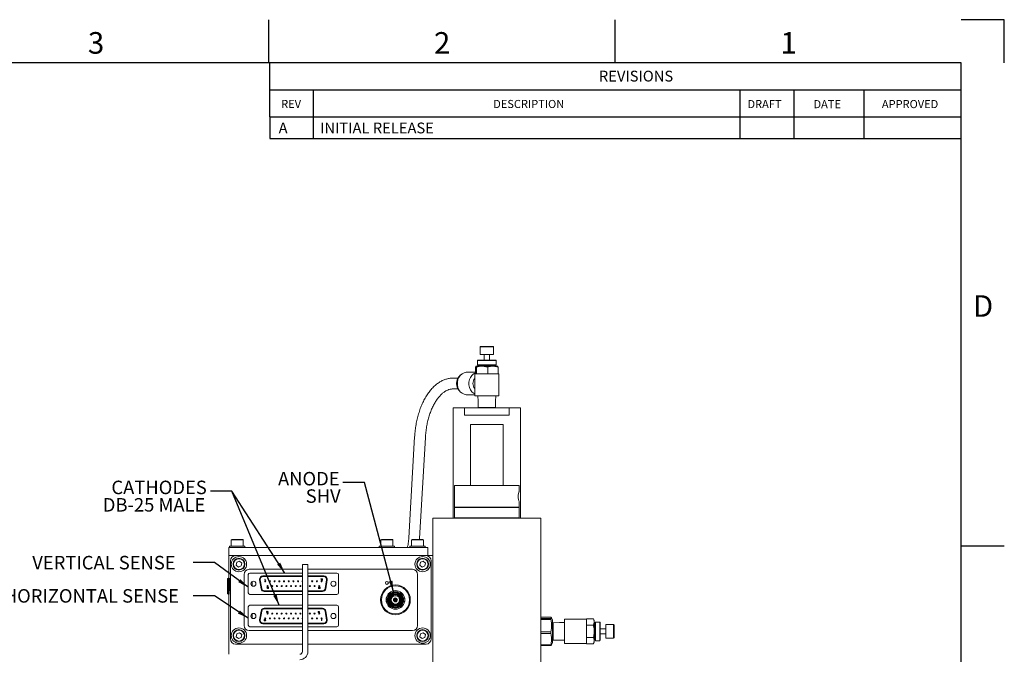
# Model space of a CAD drawing. Units: millimetres. Extents: x 1 to 840, y 1 to 594.
# Drawn here: x 551 to 840, y 408 to 594 of the extents above; entities that cross this region are included whole.
import ezdxf

# ---------------------------------------------------------------- set-up
doc = ezdxf.new("R2010")
doc.units = ezdxf.units.MM
for name, color, linetype in [('DIM', 7, 'Continuous'), ('PART', 7, 'Continuous'), ('SLD-0', 18, 'Continuous'), ('TITLE1', 18, 'Continuous')]:
    doc.layers.add(name, color=color, linetype=linetype)
doc.styles.add('SLDTEXTSTYLE0', font='TXT', dxfattribs={"width": 0.75})
doc.styles.add('SLDTEXTSTYLE3', font='SIMPLEX', dxfattribs={"width": 0.97})
doc.styles.get("Standard").update_dxf_attribs({"font": 'ARIAL.TTF'})
doc.dimstyles.new('SLDDIMSTYLE1', dxfattribs={"dimtxt": 0, "dimasz": 3.302, "dimexe": 0, "dimexo": 0.0625, "dimgap": 0, "dimtad": 0, "dimtih": 1, "dimtoh": 1, "dimdec": 0, "dimrnd": 1e-09, "dimzin": 0, "dimdsep": 46, "dimtxsty": 'Standard', "dimsah": 1, "dimcen": 0.09, "dimadec": 0, "dimazin": 0, "dimtfac": 3.302, "dimtdec": 0, "dimtofl": 0, "dimtmove": 0, "dimatfit": 3, "dimfxl": 1, "dimfrac": 2, "dimtolj": 1, "dimtzin": 0, "dimarcsym": 0})

msp = doc.modelspace()

# ---------------------------------------------------------------- linework, layer by layer
at = {"layer": 'PART', "linetype": 'Continuous', "lineweight": 15}
for p, q in [((686.1844, 498.0972), (686.0593, 497.9722)), ((686.0593, 497.9722), (686.0593, 495.6972)), ((690.0593, 497.9722), (686.0593, 497.9722)), ((686.1844, 498.0972), (689.9344, 498.0972)), ((690.0593, 497.9722), (689.9344, 498.0972)), ((690.0593, 495.6972), (690.0593, 497.9722)), ((690.0593, 495.6972), (686.0593, 495.6972)), ((687.3094, 495.6972), (687.3094, 494.0472)), ((688.8094, 494.0472), (688.8094, 495.6972)), ((685.0183, 492.0136), (684.8919, 492.2972)), ((684.8919, 492.2972), (686.6652, 492.2972)), ((685.4343, 494.0472), (685.3094, 493.9222)), ((685.3094, 493.9222), (685.3094, 492.6722)), ((690.8094, 493.9222), (685.3094, 493.9222)), ((685.3094, 492.6722), (685.4343, 492.5472)), ((685.3094, 492.6722), (685.7783, 492.6722)), ((685.4343, 494.0472), (690.6843, 494.0472)), ((685.882, 492.5472), (685.4343, 492.5472)), ((685.7783, 492.6722), (690.8094, 492.6722)), ((690.6843, 492.5472), (685.882, 492.5472)), ((688.3122, 492.0136), (686.6652, 492.2972)), ((686.6652, 492.2972), (689.8327, 492.2972)), ((687.3094, 492.5472), (687.3094, 492.2972)), ((688.8094, 492.2972), (688.8094, 492.5472)), ((689.8327, 492.2972), (691.2283, 492.2972)), ((690.8094, 493.9222), (690.6843, 494.0472)), ((690.6843, 492.5472), (690.8094, 492.6722)), ((690.8094, 492.6722), (690.8094, 493.9222)), ((684.7655, 490.4972), (682.1389, 490.4972)), ((684.5093, 490.0472), (684.5093, 483.5472)), ((684.5093, 490.0472), (685.0014, 490.0472)), ((684.7655, 492.0136), (684.7655, 490.0472)), ((685.0014, 490.0472), (685.0183, 490.0472)), ((685.0183, 492.0136), (685.0183, 490.0472)), ((685.0183, 490.0472), (685.2385, 490.0472)), ((685.2385, 490.0472), (688.092, 490.0472)), ((688.092, 490.0472), (688.3122, 490.0472)), ((688.3122, 492.0136), (688.3122, 490.0472)), ((688.3122, 490.0472), (688.5154, 490.0472)), ((688.5154, 490.0472), (691.1499, 490.0472)), ((691.1499, 490.0472), (691.3532, 490.0472)), ((691.3363, 490.0472), (691.6094, 490.0472)), ((691.3532, 492.0136), (691.3532, 490.0472)), ((691.6094, 483.5472), (691.6094, 490.0472)), ((679.5363, 488.7847), (678.1456, 488.7847)), ((678.1456, 485.6097), (679.5363, 485.6097)), ((682.1389, 483.8972), (684.5093, 483.8972)), ((684.5093, 483.5472), (685.1147, 483.5472)), ((685.1147, 483.5472), (691.6094, 483.5472)), ((685.4516, 483.5472), (685.484, 482.0472)), ((690.6347, 482.0472), (690.6671, 483.5472)), ((685.484, 482.0472), (685.5246, 480.175)), ((690.5941, 480.175), (690.6347, 482.0472)), ((678.1534, 480.0472), (678.1534, 447.5987)), ((681.5071, 480.0472), (678.1534, 480.0472)), ((681.5071, 477.8882), (681.5071, 480.0472)), ((681.5071, 480.0472), (694.6116, 480.0472)), ((694.6116, 477.8882), (681.5071, 477.8882)), ((685.5246, 480.175), (685.6523, 480.0472)), ((685.5246, 480.175), (690.5941, 480.175)), ((690.4664, 480.0472), (690.5941, 480.175)), ((694.6116, 480.0472), (694.6116, 477.8882)), ((697.9654, 480.0472), (694.6116, 480.0472)), ((697.9654, 447.5987), (697.9654, 480.0472)), ((683.2968, 475.1737), (683.2968, 457.2057)), ((688.0593, 475.1737), (683.2968, 475.1737)), ((692.8219, 475.1737), (688.0593, 475.1737)), ((692.8219, 457.2057), (692.8219, 475.1737)), ((666.8266, 471.5233), (665.1228, 441.8108)), ((668.2926, 441.629), (669.9964, 471.3416)), ((678.5344, 457.2057), (678.5344, 450.8557)), ((697.5844, 457.2057), (678.5344, 457.2057)), ((697.5782, 455.6182), (697.5697, 455.5637)), ((697.5844, 455.5637), (697.5844, 457.2057)), ((697.5844, 450.8557), (697.5844, 452.4647)), ((678.6614, 450.8557), (678.5344, 450.7287)), ((697.5844, 450.8557), (678.5344, 450.8557)), ((678.5344, 450.7287), (678.5344, 447.6807)), ((697.5844, 450.7287), (678.5344, 450.7287)), ((697.5844, 450.7287), (697.4574, 450.8557)), ((697.5844, 447.6807), (697.5844, 450.7287)), ((703.9344, 447.5987), (672.1844, 447.5987)), ((672.1844, 447.5987), (672.1844, 396.7987)), ((697.5844, 447.6807), (678.5344, 447.6807)), ((683.2968, 447.6807), (683.2968, 447.5987)), ((692.8219, 447.5987), (692.8219, 447.6807)), ((703.9344, 447.5987), (703.9344, 396.7987)), ((613.0844, 441.3675), (612.9344, 441.2174)), ((612.9344, 441.2174), (612.9344, 439.3675)), ((616.4344, 441.2174), (612.9344, 441.2174)), ((613.0844, 441.3675), (616.2843, 441.3675)), ((616.4344, 441.2174), (616.2843, 441.3675)), ((616.4344, 439.3675), (616.4344, 441.2174)), ((657.0844, 441.3675), (656.9344, 441.2174)), ((656.9344, 441.2174), (656.9344, 439.3675)), ((660.4344, 441.2174), (656.9344, 441.2174)), ((657.0844, 441.3675), (660.2844, 441.3675)), ((660.4344, 441.2174), (660.2844, 441.3675)), ((660.4344, 439.3675), (660.4344, 441.2174)), ((666.0844, 441.3675), (665.9344, 441.2174)), ((665.9344, 441.2174), (665.9344, 439.3675)), ((669.4344, 441.2174), (665.9344, 441.2174)), ((666.0844, 441.3675), (669.2844, 441.3675)), ((668.2671, 441.3675), (668.2926, 441.629)), ((669.4344, 441.2174), (669.2844, 441.3675)), ((669.4344, 439.3675), (669.4344, 441.2174)), ((612.1844, 436.5862), (612.1844, 438.9675)), ((612.1844, 438.9675), (614.6844, 438.9675)), ((612.4344, 439.3675), (612.4344, 438.9675)), ((612.4344, 439.3675), (616.7639, 439.3675)), ((614.6844, 438.9675), (658.6488, 438.9675)), ((616.7639, 439.3675), (616.9343, 439.3675)), ((616.9343, 438.9675), (616.9343, 439.3675)), ((656.4344, 439.3675), (656.4344, 438.9675)), ((656.4344, 439.3675), (660.9344, 439.3675)), ((658.6488, 438.9675), (660.4166, 438.9675)), ((660.4166, 438.9675), (669.9521, 438.9675)), ((660.9344, 438.9675), (660.9344, 439.3675)), ((665.4344, 439.3675), (665.4344, 438.9675)), ((665.4344, 439.3675), (667.6844, 439.3675)), ((667.6844, 439.3675), (669.9344, 439.3675)), ((669.9344, 438.9675), (669.9344, 439.3675)), ((669.9521, 438.9675), (670.6843, 438.9675)), ((670.6843, 438.9675), (670.6843, 436.5862)), ((612.1844, 407.5862), (612.1844, 436.5862)), ((614.1844, 436.5862), (612.1844, 436.5862)), ((612.6844, 412.0862), (612.6844, 435.0862)), ((614.1844, 436.5862), (670.1844, 436.5862)), ((614.5069, 434.6257), (614.3784, 433.7693)), ((615.3128, 434.9426), (614.5069, 434.6257)), ((615.9903, 434.4032), (615.3128, 434.9426)), ((615.8618, 433.5467), (615.9903, 434.4032)), ((668.5069, 434.6257), (668.3784, 433.7693)), ((669.3128, 434.9426), (668.5069, 434.6257)), ((669.9903, 434.4032), (669.3128, 434.9426)), ((669.8618, 433.5467), (669.9903, 434.4032)), ((672.1844, 436.5862), (670.1844, 436.5862)), ((671.6843, 435.0862), (671.6843, 412.0862)), ((614.3784, 433.7693), (615.0559, 433.2298)), ((615.0559, 433.2298), (615.8618, 433.5467)), ((618.1844, 432.5862), (633.8469, 432.5862)), ((618.3764, 431.4858), (633.8469, 431.4858)), ((633.8469, 433.9987), (635.4344, 433.9987)), ((633.8469, 432.4987), (633.8469, 433.9987)), ((633.8469, 432.4987), (633.8469, 408.38)), ((635.4344, 433.9987), (635.4344, 432.4987)), ((635.4344, 432.5862), (666.1844, 432.5862)), ((635.4344, 432.4987), (635.4344, 408.38)), ((635.4344, 431.4858), (643.9923, 431.4858)), ((668.3784, 433.7693), (669.0559, 433.2298)), ((669.0559, 433.2298), (669.8618, 433.5467)), ((611.9384, 429.8524), (611.8114, 429.7254)), ((611.8114, 425.447), (611.8114, 429.7254)), ((611.9995, 429.8524), (611.9384, 429.8524)), ((611.9384, 429.8524), (611.9384, 425.32)), ((612.1844, 430.0373), (611.9995, 429.8524)), ((611.9995, 425.32), (611.9995, 429.8524)), ((616.6843, 416.0862), (616.6843, 431.0862)), ((617.9319, 425.6311), (617.9319, 431.0413)), ((619.0844, 427.6542), (619.0844, 429.0182)), ((621.2554, 429.4825), (621.6745, 426.879)), ((621.4434, 429.5128), (621.8626, 426.9093)), ((633.8469, 430.6159), (622.2208, 430.6159)), ((633.8469, 430.4254), (622.2208, 430.4254)), ((622.776, 429.6062), (622.8141, 429.6656)), ((622.849, 429.6062), (622.776, 429.6062)), ((622.8141, 429.6656), (622.913, 429.6656)), ((622.849, 429.3093), (622.849, 429.6062)), ((622.913, 429.3093), (622.849, 429.3093)), ((622.913, 429.6656), (622.913, 429.3093)), ((640.1479, 430.6159), (635.4344, 430.6159)), ((640.1479, 430.4254), (635.4344, 430.4254)), ((639.2721, 429.6865), (639.3113, 429.7474)), ((639.3471, 429.6865), (639.2721, 429.6865)), ((639.3113, 429.7474), (639.4127, 429.7474)), ((639.3471, 429.382), (639.3471, 429.6865)), ((639.4127, 429.382), (639.3471, 429.382)), ((639.4127, 429.7474), (639.4127, 429.382)), ((639.5251, 429.4944), (639.5907, 429.4944)), ((639.6094, 429.6584), (639.5439, 429.6584)), ((639.6188, 429.5506), (639.6188, 429.6115)), ((640.5062, 426.9093), (640.9253, 429.5128)), ((640.6942, 426.879), (641.1133, 429.4825)), ((644.4368, 431.0413), (644.4368, 425.6311)), ((667.6844, 431.0862), (667.6844, 416.0862)), ((622.6399, 426.2471), (633.8469, 426.2471)), ((622.6399, 426.0566), (633.8469, 426.0566)), ((623.3929, 427.2612), (623.4321, 427.3221)), ((623.4679, 427.2612), (623.3929, 427.2612)), ((623.4321, 427.3221), (623.5335, 427.3221)), ((623.4679, 426.9567), (623.4679, 427.2612)), ((623.5335, 426.9567), (623.4679, 426.9567)), ((623.5335, 427.3221), (623.5335, 426.9567)), ((623.6412, 427.098), (623.7931, 427.3315)), ((623.6412, 427.0316), (623.6412, 427.098)), ((623.7958, 427.0316), (623.6412, 427.0316)), ((623.7958, 427.2169), (623.7149, 427.0925)), ((623.7149, 427.0925), (623.7958, 427.0925)), ((623.7931, 427.3315), (623.8614, 427.3315)), ((623.7958, 427.0925), (623.7958, 427.2169)), ((623.7958, 426.9567), (623.7958, 427.0316)), ((623.8614, 426.9567), (623.7958, 426.9567)), ((623.8614, 427.3315), (623.8614, 427.0925)), ((623.8614, 427.0925), (623.8942, 427.0925)), ((623.8942, 427.0316), (623.8614, 427.0316)), ((623.8614, 427.0316), (623.8614, 426.9567)), ((623.8942, 427.0925), (623.8942, 427.0316)), ((635.4344, 426.2471), (639.7288, 426.2471)), ((635.4344, 426.0566), (639.7288, 426.0566)), ((638.5646, 426.9863), (638.6728, 427.1015)), ((638.5646, 426.9531), (638.5646, 426.9863)), ((638.8083, 426.9531), (638.5646, 426.9531)), ((638.6396, 427.1967), (638.574, 427.1967)), ((638.7234, 427.0577), (638.6853, 427.014)), ((638.6853, 427.014), (638.8083, 427.014)), ((638.8083, 427.014), (638.8083, 426.9531)), ((638.8457, 427.0421), (638.9207, 427.0421)), ((638.8753, 427.1158), (638.9183, 427.3186)), ((638.9305, 427.1031), (638.8753, 427.1158)), ((638.9183, 427.3186), (639.0847, 427.3186)), ((638.9703, 427.2577), (638.956, 427.1885)), ((639.0847, 427.2577), (638.9703, 427.2577)), ((639.0847, 427.3186), (639.0847, 427.2577)), ((611.8114, 425.447), (611.9384, 425.32)), ((611.9384, 425.32), (611.9995, 425.32)), ((611.9995, 425.32), (612.1713, 425.1482)), ((633.8469, 425.1866), (618.3764, 425.1866)), ((643.9923, 425.1866), (635.4344, 425.1866)), ((658.8286, 424.0825), (658.4733, 424.0825)), ((658.4733, 423.09), (658.8286, 423.09)), ((663.8954, 424.0825), (663.5402, 424.0825)), ((663.5402, 423.09), (663.8954, 423.09)), ((617.9319, 416.1311), (617.9319, 421.5413)), ((618.3764, 421.9858), (633.8469, 421.9858)), ((621.6745, 420.2934), (621.2554, 417.6899)), ((621.8626, 420.2631), (621.4434, 417.6596)), ((621.6745, 420.2934), (621.7999, 420.2732)), ((633.8469, 421.1159), (622.6399, 421.1159)), ((633.8469, 420.9254), (622.6399, 420.9254)), ((623.284, 419.9148), (623.3984, 419.9148)), ((623.284, 419.8538), (623.284, 419.9148)), ((623.4504, 419.8538), (623.284, 419.8538)), ((623.3984, 419.9148), (623.4127, 419.9839)), ((623.4382, 420.0693), (623.4934, 420.0566)), ((623.523, 420.1303), (623.448, 420.1303)), ((623.4934, 420.0566), (623.4504, 419.8538)), ((623.5604, 420.1584), (623.5604, 420.2193)), ((623.5604, 420.2193), (623.8041, 420.2193)), ((623.6834, 420.1584), (623.5604, 420.1584)), ((623.6453, 420.1147), (623.6834, 420.1584)), ((623.8041, 420.1861), (623.6959, 420.0709)), ((623.7291, 419.9757), (623.7947, 419.9757)), ((623.8041, 420.2193), (623.8041, 420.1861)), ((635.4344, 421.9858), (643.9923, 421.9858)), ((639.7288, 421.1159), (635.4344, 421.1159)), ((639.7288, 420.9254), (635.4344, 420.9254)), ((638.4745, 420.0799), (638.4745, 420.1408)), ((638.4745, 420.1408), (638.5073, 420.1408)), ((638.5073, 420.0799), (638.4745, 420.0799)), ((638.5073, 420.1408), (638.5073, 420.2157)), ((638.5073, 420.2157), (638.5729, 420.2157)), ((638.5073, 419.8409), (638.5073, 420.0799)), ((638.5756, 419.8409), (638.5073, 419.8409)), ((638.5729, 420.2157), (638.5729, 420.1408)), ((638.5729, 420.1408), (638.7275, 420.1408)), ((638.6538, 420.0799), (638.5729, 420.0799)), ((638.5729, 420.0799), (638.5729, 419.9555)), ((638.5729, 419.9555), (638.6538, 420.0799)), ((638.7275, 420.0744), (638.5756, 419.8409)), ((638.7275, 420.1408), (638.7275, 420.0744)), ((638.8352, 419.8503), (638.8352, 420.2157)), ((638.8352, 420.2157), (638.9008, 420.2157)), ((638.9366, 419.8503), (638.8352, 419.8503)), ((638.9008, 420.2157), (638.9008, 419.9112)), ((638.9008, 419.9112), (638.9758, 419.9112)), ((638.9758, 419.9112), (638.9366, 419.8503)), ((640.9253, 417.6596), (640.5062, 420.2631)), ((641.1133, 417.6899), (640.6942, 420.2934)), ((644.4368, 421.5413), (644.4368, 416.1311)), ((619.0844, 418.1542), (619.0844, 419.5182)), ((622.7499, 417.6218), (622.7499, 417.5609)), ((622.7593, 417.514), (622.8248, 417.514)), ((622.8436, 417.678), (622.778, 417.678)), ((622.956, 417.425), (622.956, 417.7905)), ((622.956, 417.7905), (623.0216, 417.7905)), ((623.0574, 417.425), (622.956, 417.425)), ((623.0216, 417.7905), (623.0216, 417.4859)), ((623.0216, 417.4859), (623.0966, 417.4859)), ((623.0966, 417.4859), (623.0574, 417.425)), ((639.4557, 417.5068), (639.4557, 417.8631)), ((639.4557, 417.8631), (639.5197, 417.8631)), ((639.5546, 417.5068), (639.4557, 417.5068)), ((639.5197, 417.8631), (639.5197, 417.5662)), ((639.5197, 417.5662), (639.5927, 417.5662)), ((639.5927, 417.5662), (639.5546, 417.5068)), ((640.9879, 417.6697), (641.1133, 417.6899)), ((706.8749, 418.4619), (703.9344, 418.4619)), ((703.9344, 418.0918), (706.8749, 418.0918)), ((706.8749, 417.8261), (703.9344, 417.8261)), ((706.8749, 417.8261), (706.8749, 418.0918)), ((707.4078, 417.6374), (707.0873, 418.3249)), ((707.4078, 415.7121), (707.4078, 417.6374)), ((709.4078, 416.9), (707.5356, 416.8595)), ((710.9078, 416.9325), (709.4078, 416.9)), ((717.4078, 417.8747), (710.9078, 417.8747)), ((710.9078, 417.8747), (710.9078, 410.7747)), ((717.4078, 417.9909), (717.4078, 417.8684)), ((719.3743, 417.9909), (717.4078, 417.9909)), ((717.4078, 417.8684), (717.4078, 416.2803)), ((719.6578, 417.4997), (719.3743, 417.9909)), ((719.3743, 416.1578), (719.6578, 417.0743)), ((719.6578, 417.4997), (719.6578, 417.0743)), ((719.6578, 417.0743), (719.6578, 414.3247)), ((720.0328, 417.0747), (719.9079, 416.9497)), ((719.9079, 411.6997), (719.9079, 416.9497)), ((721.2828, 417.0747), (720.0328, 417.0747)), ((720.0328, 417.0747), (720.0328, 411.5747)), ((721.4078, 416.9497), (721.2828, 417.0747)), ((721.2828, 411.5747), (721.2828, 417.0747)), ((721.4078, 416.9497), (721.4078, 411.6997)), ((633.8469, 414.5862), (618.1844, 414.5862)), ((633.8469, 415.6866), (618.3764, 415.6866)), ((622.2208, 416.7471), (633.8469, 416.7471)), ((622.2208, 416.5565), (633.8469, 416.5565)), ((635.4344, 416.7471), (640.1479, 416.7471)), ((635.4344, 416.5565), (640.1479, 416.5565)), ((643.9923, 415.6866), (635.4344, 415.6866)), ((666.1844, 414.5862), (635.4344, 414.5862)), ((703.9344, 414.1475), (706.8749, 414.1475)), ((706.8749, 413.6889), (706.8749, 414.1475)), ((707.5356, 416.8595), (707.4078, 416.7317)), ((707.4078, 411.012), (707.4078, 415.7121)), ((707.5356, 416.8595), (707.5356, 411.7899)), ((717.4078, 416.2803), (717.4078, 416.1578)), ((717.4078, 416.1578), (717.4078, 415.9127)), ((719.3743, 416.1578), (717.4078, 416.1578)), ((717.4078, 415.9127), (717.4078, 412.7367)), ((719.9079, 415.0747), (719.6578, 415.0747)), ((719.6578, 411.5751), (719.6578, 414.3247)), ((723.0579, 415.0747), (721.4078, 415.0747)), ((725.3328, 416.3247), (723.0579, 416.3247)), ((723.0579, 412.3247), (723.0579, 416.3247)), ((725.4578, 416.1997), (725.3328, 416.3247)), ((725.3328, 412.3247), (725.3328, 416.3247)), ((725.4578, 416.1997), (725.4578, 412.4497)), ((614.5069, 413.6257), (614.3784, 412.7693)), ((614.3784, 412.7693), (615.0559, 412.2298)), ((615.3128, 413.9426), (614.5069, 413.6257)), ((615.0559, 412.2298), (615.8618, 412.5467)), ((615.9903, 413.4031), (615.3128, 413.9426)), ((615.8618, 412.5467), (615.9903, 413.4031)), ((668.5069, 413.6257), (668.3784, 412.7693)), ((668.3784, 412.7693), (669.0559, 412.2298)), ((669.3128, 413.9426), (668.5069, 413.6257)), ((669.0559, 412.2298), (669.8618, 412.5467)), ((669.9903, 413.4031), (669.3128, 413.9426)), ((669.8618, 412.5467), (669.9903, 413.4031)), ((706.8749, 413.6889), (703.9344, 413.6889)), ((707.4078, 411.9177), (707.5356, 411.7899)), ((707.5356, 411.7899), (709.4078, 411.7494)), ((709.4078, 411.7494), (710.9078, 411.7169)), ((717.4078, 412.7367), (717.4078, 412.4916)), ((717.4078, 412.4916), (717.4078, 412.3691)), ((719.3743, 412.4916), (717.4078, 412.4916)), ((717.4078, 412.3691), (717.4078, 410.7811)), ((719.3743, 410.6585), (719.6578, 411.5751)), ((719.3743, 410.6585), (719.6578, 411.1497)), ((719.6578, 413.5747), (719.9079, 413.5747)), ((719.6578, 411.5751), (719.6578, 411.1497)), ((719.9079, 411.6997), (720.0328, 411.5747)), ((720.0328, 411.5747), (721.2828, 411.5747)), ((721.2828, 411.5747), (721.4078, 411.6997)), ((721.4078, 413.5747), (723.0579, 413.5747)), ((723.0579, 412.3247), (725.3328, 412.3247)), ((725.3328, 412.3247), (725.4578, 412.4497)), ((633.8469, 410.5862), (614.1844, 410.5862)), ((670.1844, 410.5862), (635.4344, 410.5862)), ((703.9344, 410.3804), (706.8749, 410.3804)), ((706.8749, 410.1875), (703.9344, 410.1875)), ((706.8749, 410.1875), (706.8749, 410.3804)), ((707.0873, 410.3245), (707.4078, 411.012)), ((710.9078, 410.7747), (717.4078, 410.7747)), ((717.4078, 410.7811), (717.4078, 410.6585)), ((719.3743, 410.6585), (717.4078, 410.6585))]:
    msp.add_line(p, q, dxfattribs=at)
at = {"layer": 'PART', "linetype": 'Continuous', "lineweight": 15, "flags": 128}
for points in [[(682.1389, 483.8972), (681.9797, 483.9028), (681.3538, 484.0358), (680.7703, 484.3393), (680.2605, 484.7969), (679.8519, 485.3838), (679.5667, 486.0685), (679.4201, 486.8141), (679.4201, 487.5803), (679.5667, 488.3259), (679.8519, 489.0106), (680.2605, 489.5975), (680.7703, 490.0551), (681.3538, 490.3586), (681.9797, 490.4916), (682.1389, 490.4972)], [(684.5093, 484.1197), (684.1288, 484.3393), (683.619, 484.7969), (683.2105, 485.3838), (682.9253, 486.0685), (682.7787, 486.8141), (682.7787, 487.5803), (682.9253, 488.3259), (683.2105, 489.0106), (683.619, 489.5975), (684.1288, 490.0551), (684.7124, 490.3586), (684.7655, 490.377)], [(697.5827, 452.4647), (697.5389, 452.4991), (697.4494, 452.7412), (697.3635, 453.095), (697.2953, 453.5886), (697.2766, 454.0744), (697.2988, 454.5122), (697.351, 454.8995), (697.423, 455.227), (697.5169, 455.5133), (697.5782, 455.6182), (697.5782, 455.6182)], [(621.2554, 429.4825), (621.2578, 429.4829), (621.2649, 429.4841), (621.2765, 429.4859), (621.2921, 429.4884), (621.3111, 429.4915), (621.3328, 429.495), (621.3563, 429.4988), (621.3808, 429.5027)], [(640.9879, 429.5027), (641.0124, 429.4988), (641.0359, 429.495), (641.0576, 429.4915), (641.0766, 429.4884), (641.0922, 429.4859), (641.1038, 429.4841), (641.1109, 429.4829), (641.1133, 429.4825)], [(621.7999, 426.8992), (621.7754, 426.8953), (621.7519, 426.8915), (621.7302, 426.888), (621.7112, 426.8849), (621.6956, 426.8824), (621.684, 426.8806), (621.6769, 426.8794), (621.6745, 426.879)], [(640.5688, 420.2732), (640.5933, 420.2771), (640.6168, 420.2809), (640.6385, 420.2844), (640.6575, 420.2875), (640.6731, 420.29), (640.6847, 420.2918), (640.6918, 420.293), (640.6942, 420.2934)], [(621.3808, 417.6697), (621.3563, 417.6736), (621.3328, 417.6774), (621.3111, 417.6809), (621.2921, 417.684), (621.2765, 417.6865), (621.2649, 417.6883), (621.2578, 417.6895), (621.2554, 417.6899)], [(635.4768, 418.125), (635.4652, 418.1833), (635.4344, 418.2306)], [(635.4344, 418.0195), (635.4652, 418.0667), (635.4768, 418.125)]]:
    msp.add_lwpolyline(points, dxfattribs=at)
at = {"layer": 'PART', "linetype": 'Continuous', "lineweight": 15}
for centre, radius in [((615.1844, 434.0862), 2.25), ((615.1844, 434.0862), 1.75), ((615.1844, 434.0862), 1.6), ((669.1844, 434.0862), 2.25), ((669.1844, 434.0862), 1.75), ((669.1844, 434.0862), 1.6), ((619.4242, 428.3362), 0.762), ((622.904, 429.0474), 0.1524), ((624.2841, 429.0474), 0.1524), ((625.6642, 429.0474), 0.1524), ((627.0443, 429.0474), 0.1524), ((628.4244, 429.0474), 0.1524), ((629.8045, 429.0474), 0.1524), ((631.1846, 429.0474), 0.1524), ((632.5647, 429.0474), 0.1524), ((636.705, 429.0474), 0.1524), ((638.0851, 429.0474), 0.1524), ((639.4653, 429.0474), 0.1524), ((642.9446, 428.3362), 0.762), ((658.6844, 428.5862), 0.435), ((623.5961, 427.625), 0.1524), ((624.9762, 427.625), 0.1524), ((626.3563, 427.625), 0.1524), ((627.7364, 427.625), 0.1524), ((629.1165, 427.625), 0.1524), ((630.4966, 427.625), 0.1524), ((631.8768, 427.625), 0.1524), ((633.2569, 427.625), 0.1524), ((636.0171, 427.625), 0.1524), ((637.3972, 427.625), 0.1524), ((638.7773, 427.625), 0.1524), ((661.1844, 423.5862), 4.375), ((661.1844, 423.5862), 4.125), ((661.1844, 423.5862), 2.4075), ((661.1844, 423.5862), 2.225), ((661.1844, 423.5862), 2.0962), ((661.1844, 423.5862), 2.0312), ((661.1844, 423.5862), 1.7825), ((661.1844, 423.5862), 1.6), ((661.1844, 423.5862), 1.4557), ((661.1844, 423.5862), 1.2325), ((661.1844, 423.5862), 0.5812), ((661.1844, 423.5862), 0.5225), ((661.1844, 423.5862), 0.455), ((661.1844, 423.5862), 0.3362), ((661.1844, 423.5862), 0.1275), ((619.4242, 418.8362), 0.762), ((622.9034, 418.125), 0.1524), ((623.5914, 419.5474), 0.1524), ((624.2836, 418.125), 0.1524), ((624.9715, 419.5474), 0.1524), ((625.6637, 418.125), 0.1524), ((626.3516, 419.5474), 0.1524), ((627.0438, 418.125), 0.1524), ((627.7317, 419.5474), 0.1524), ((628.4239, 418.125), 0.1524), ((629.1118, 419.5474), 0.1524), ((629.804, 418.125), 0.1524), ((630.4919, 419.5474), 0.1524), ((631.1841, 418.125), 0.1524), ((631.8721, 419.5474), 0.1524), ((632.5642, 418.125), 0.1524), ((633.2522, 419.5474), 0.1524), ((636.0124, 419.5474), 0.1524), ((636.7045, 418.125), 0.1524), ((637.3925, 419.5474), 0.1524), ((638.0846, 418.125), 0.1524), ((638.7726, 419.5474), 0.1524), ((639.4648, 418.125), 0.1524), ((642.9446, 418.8362), 0.762), ((615.1844, 413.0862), 2.25), ((615.1844, 413.0862), 1.75), ((615.1844, 413.0862), 1.6), ((669.1844, 413.0862), 2.25), ((669.1844, 413.0862), 1.75), ((669.1844, 413.0862), 1.6)]:
    msp.add_circle(centre, radius, dxfattribs=at)
for centre, radius, start, end in [((682.2584, 487.1972), 3.146, 127.064644, 232.935356), ((686.3661, 487.1972), 2.3772, 141.356875, 218.643125), ((614.1844, 435.0862), 1.5, 90, 180), ((670.1844, 435.0862), 1.5, 0, 90), ((618.1844, 431.0862), 1.5, 90, 180), ((618.3764, 431.0413), 0.4445, 90, 180), ((643.9923, 431.0413), 0.4445, 0, 90), ((666.1844, 431.0862), 1.5, 0, 90), ((622.2208, 429.638), 0.9779, 90, 180), ((622.2208, 429.638), 0.9779, 180, 189.144772), ((622.2208, 429.638), 0.7874, 90, 189.144772), ((633.9448, 429.0474), 0.1524, 130.005481, 180), ((633.9448, 429.0474), 0.1524, 180, 229.994519), ((635.3249, 429.0474), 0.1524, 315.887334, 44.112666), ((640.1479, 429.638), 0.9779, 350.855228, 90), ((640.1479, 429.638), 0.7874, 350.855228, 90), ((618.3764, 425.6311), 0.4445, 180, 270), ((622.6399, 427.0345), 0.9779, 189.144772, 270), ((622.6399, 427.0345), 0.7874, 189.144772, 270), ((639.7288, 427.0345), 0.7874, 270, 350.855228), ((639.7288, 427.0345), 0.9779, 270, 350.855228), ((636.5831, 401.73), 25.4829, 80.715969, 81.001513), ((643.9923, 425.6311), 0.4445, 270, 0), ((661.1844, 423.5862), 2.75, 90, 169.708832), ((661.1844, 423.5862), 2.75, 10.396237, 90), ((661.1844, 423.5862), 2.75, 190.396237, 349.710678), ((618.3764, 421.5413), 0.4445, 90, 180), ((622.6399, 420.138), 0.9779, 90, 170.855228), ((622.6399, 420.138), 0.7874, 90, 170.855228), ((639.7288, 420.138), 0.9779, 9.144772, 90), ((639.7288, 420.138), 0.7874, 9.144772, 90), ((643.9923, 421.5413), 0.4445, 0, 90), ((622.2208, 417.5345), 0.9779, 170.855228, 270), ((622.2208, 417.5345), 0.7874, 170.855228, 270), ((633.9443, 418.125), 0.1524, 129.7566, 230.2434), ((640.1479, 417.5345), 0.7874, 270, 9.144772), ((640.1479, 417.5345), 0.9779, 270, 0), ((640.1479, 417.5345), 0.9779, 0, 9.144772), ((618.1844, 416.0862), 1.5, 180, 270), ((618.3764, 416.1311), 0.4445, 180, 270), ((643.9923, 416.1311), 0.4445, 270, 0), ((666.1844, 416.0862), 1.5, 270, 0), ((614.1844, 412.0862), 1.5, 180, 270), ((670.1844, 412.0862), 1.5, 270, 0), ((633.0531, 408.38), 2.3813, 270, 0), ((633.0531, 408.38), 0.7937, 270, 0)]:
    msp.add_arc(centre, radius, start, end, dxfattribs=at)
for points, knots in [([(684.8919, 492.2972), (684.8889, 492.2969), (684.8462, 492.2929), (684.8044, 492.1482), (684.7655, 492.0136)], [0, 0, 0, 0, 0.07021366, 1, 1, 1, 1]), ([(686.6652, 492.2972), (686.6262, 492.2969), (686.0701, 492.2929), (685.5251, 492.1482), (685.0183, 492.0136)], [0, 0, 0, 0, 0.0702139, 1, 1, 1, 1]), ([(689.8327, 492.2972), (689.6944, 492.293), (689.1798, 492.2773), (688.6787, 492.125), (688.3122, 492.0136)], [0, 0, 0, 0, 0.26863444, 1, 1, 1, 1]), ([(691.3532, 492.0136), (691.2256, 492.0564), (690.7299, 492.2226), (690.215, 492.2654), (689.8327, 492.2972)], [0, 0, 0, 0, 0.25755154, 1, 1, 1, 1]), ([(691.2268, 492.2972), (691.2298, 492.2969), (691.2725, 492.2929), (691.3143, 492.1482), (691.3532, 492.0136)], [0, 0, 0, 0, 0.07021352, 1, 1, 1, 1]), ([(678.1456, 488.7847), (677.9373, 488.7791), (677.3814, 488.764), (676.4824, 488.6082), (675.4638, 488.2833), (674.4701, 487.8055), (673.5061, 487.1792), (672.5782, 486.4053), (671.6944, 485.4885), (670.8638, 484.4361), (670.0948, 483.2586), (669.3948, 481.9686), (668.7697, 480.5793), (668.2238, 479.104), (667.7606, 477.5559), (667.3825, 475.948), (667.0935, 474.2935), (666.9136, 472.812), (666.8509, 471.8835), (666.8266, 471.5233)], [0, 0, 0, 0, 0.03478949, 0.09282216, 0.15106807, 0.21002747, 0.27001147, 0.33110006, 0.39315348, 0.45589805, 0.5190357, 0.58232522, 0.64557699, 0.70872723, 0.77175569, 0.83466926, 0.89748607, 0.96023226, 1, 1, 1, 1]), ([(669.9964, 471.3416), (670.0142, 471.6125), (670.0663, 472.4027), (670.2165, 473.6984), (670.4725, 475.2031), (670.8079, 476.6543), (671.2166, 478.0364), (671.6932, 479.3345), (672.2307, 480.535), (672.821, 481.6254), (673.4549, 482.5952), (674.1225, 483.436), (674.8131, 484.1418), (675.5165, 484.7095), (676.2245, 485.1401), (676.9333, 485.4342), (677.5727, 485.5866), (677.9753, 485.6028), (678.1456, 485.6097)], [0, 0, 0, 0, 0.03431377, 0.10007769, 0.16579124, 0.2313936, 0.29684713, 0.36211419, 0.42716479, 0.49197966, 0.55656652, 0.62097973, 0.68534461, 0.74984608, 0.81489998, 0.88119636, 0.94973529, 1, 1, 1, 1]), ([(697.5493, 455.4333), (697.5029, 455.2845), (697.4422, 455.0898), (697.3375, 454.6478), (697.2925, 454.3979), (697.284, 454.2225), (697.2814, 454.1702)], [0, 0, 0, 0, 0.5718695, 0.74775453, 0.92487988, 1, 1, 1, 1]), ([(665.1228, 441.8108), (665.1032, 441.5517), (665.0447, 440.7751), (664.9086, 439.8191), (664.7206, 439.1431), (664.6717, 438.9675)], [0, 0, 0, 0, 0.27035386, 0.81047545, 1, 1, 1, 1]), ([(612.1844, 426.113), (612.381, 426.3332), (612.8043, 426.8074), (612.4117, 427.8093), (612.9607, 429.0442), (611.6138, 428.7669), (612.8335, 429.7897), (612.4081, 429.9946), (612.4747, 429.8064), (612.4126, 429.1184), (612.385, 428.1038), (612.3481, 426.9789), (612.3138, 425.9838), (612.2786, 425.3293), (612.2438, 425.1546), (612.2089, 425.5045), (612.174, 426.2932), (612.1391, 427.3601), (612.1102, 428.2924), (612.0932, 428.7543), (612.0878, 428.9025)], [0, 0, 0, 0, 0.05129412, 0.11042531, 0.16964756, 0.195355, 0.25951202, 0.31877001, 0.37802121, 0.43730835, 0.49662769, 0.55593364, 0.61531407, 0.67465078, 0.73407938, 0.79347228, 0.85293375, 0.91239938, 0.97188714, 1, 1, 1, 1]), ([(612.0878, 428.9025), (612.0877, 428.9346), (612.0871, 429.0958), (612.0875, 429.4359), (612.0922, 429.746), (612.0906, 429.8506), (612.0901, 429.8848)], [0, 0, 0, 0, 0.06633163, 0.33286707, 0.78178137, 1, 1, 1, 1]), ([(612.1844, 425.1719), (612.1834, 425.1718), (612.1776, 425.171), (612.1643, 425.4441), (612.1493, 425.9642), (612.1341, 426.6856), (612.1163, 427.4931), (612.1036, 428.2725), (612.0927, 428.7046), (612.0878, 428.9025)], [0, 0, 0, 0, 0.03253067, 0.2007, 0.36633399, 0.53346443, 0.69643965, 0.86097409, 1, 1, 1, 1]), ([(612.1844, 427.7877), (612.1772, 428.0127), (612.1584, 428.6052), (612.1281, 429.4009), (612.1036, 429.7868), (612.0911, 429.8774), (612.0901, 429.8848)], [0, 0, 0, 0, 0.22678421, 0.59704395, 0.96715365, 1, 1, 1, 1]), ([(612.0901, 429.8848), (612.1079, 429.8313), (612.1382, 429.7404), (612.1709, 429.4826), (612.1844, 429.3766)], [0, 0, 0, 0, 0.58890631, 1, 1, 1, 1]), ([(639.6467, 429.3726), (639.6293, 429.3742), (639.5995, 429.3769), (639.5634, 429.4004), (639.54, 429.4302), (639.5281, 429.4631), (639.526, 429.4851), (639.5251, 429.4944)], [0, 0, 0, 0, 0.26874799, 0.46187223, 0.65484581, 0.85326194, 1, 1, 1, 1]), ([(639.5439, 429.6584), (639.5453, 429.6668), (639.5478, 429.6811), (639.5565, 429.7034), (639.5661, 429.7155), (639.5719, 429.7228)], [0, 0, 0, 0, 0.3569871, 0.60869126, 1, 1, 1, 1]), ([(639.5719, 429.7228), (639.5828, 429.7322), (639.5996, 429.7467), (639.6288, 429.7555), (639.6446, 429.7564), (639.6526, 429.7568)], [0, 0, 0, 0, 0.47396827, 0.73099166, 1, 1, 1, 1]), ([(639.5907, 429.4944), (639.5928, 429.4851), (639.5961, 429.47), (639.6087, 429.4526), (639.6233, 429.4427), (639.6379, 429.4387), (639.647, 429.4383), (639.6503, 429.4382)], [0, 0, 0, 0, 0.31362865, 0.50587211, 0.6983525, 0.88995113, 1, 1, 1, 1]), ([(639.6522, 429.6912), (639.6464, 429.6905), (639.6352, 429.6892), (639.6214, 429.6794), (639.613, 429.6686), (639.6104, 429.661), (639.6094, 429.6584)], [0, 0, 0, 0, 0.299747232, 0.582545423, 0.855903553, 1, 1, 1, 1]), ([(639.6188, 429.6115), (639.6272, 429.6123), (639.6442, 429.6137), (639.6659, 429.6205), (639.6804, 429.6326), (639.6879, 429.6447), (639.6888, 429.6533), (639.6891, 429.6568)], [0, 0, 0, 0, 0.27610437, 0.55535423, 0.72035518, 0.88623525, 1, 1, 1, 1]), ([(639.7078, 429.4916), (639.7072, 429.4978), (639.7058, 429.51), (639.6942, 429.5266), (639.6751, 429.5409), (639.6484, 429.5492), (639.6286, 429.5502), (639.6188, 429.5506)], [0, 0, 0, 0, 0.15591843, 0.30590326, 0.49932815, 0.75205, 1, 1, 1, 1]), ([(639.7734, 429.4909), (639.7717, 429.4747), (639.7686, 429.4451), (639.743, 429.4094), (639.7108, 429.3847), (639.6766, 429.3738), (639.6549, 429.3729), (639.6467, 429.3726)], [0, 0, 0, 0, 0.24826716, 0.4553969, 0.66205393, 0.87260023, 1, 1, 1, 1]), ([(639.6503, 429.4382), (639.6588, 429.439), (639.6736, 429.4403), (639.6914, 429.4523), (639.703, 429.4666), (639.7075, 429.4808), (639.7078, 429.489), (639.7078, 429.4916)], [0, 0, 0, 0, 0.28737786, 0.50273545, 0.71783015, 0.91165139, 1, 1, 1, 1]), ([(639.6891, 429.6568), (639.6887, 429.6611), (639.6881, 429.6691), (639.6817, 429.6792), (639.6731, 429.6866), (639.6627, 429.6907), (639.6555, 429.691), (639.6522, 429.6912)], [0, 0, 0, 0, 0.226927571, 0.422274595, 0.616883894, 0.82583413, 1, 1, 1, 1]), ([(639.6526, 429.7568), (639.6669, 429.7554), (639.6927, 429.753), (639.7244, 429.7317), (639.7452, 429.7059), (639.7539, 429.6806), (639.7545, 429.666), (639.7547, 429.661)], [0, 0, 0, 0, 0.27234894, 0.49476141, 0.71676582, 0.90303574, 1, 1, 1, 1]), ([(639.7547, 429.661), (639.7535, 429.65), (639.7511, 429.6283), (639.7324, 429.6009), (639.7146, 429.5898), (639.7058, 429.5844)], [0, 0, 0, 0, 0.34429965, 0.67626413, 1, 1, 1, 1]), ([(639.7058, 429.5844), (639.7173, 429.5796), (639.7398, 429.5701), (639.7622, 429.5424), (639.7724, 429.5148), (639.7731, 429.4977), (639.7734, 429.4909)], [0, 0, 0, 0, 0.29853633, 0.58418075, 0.83597438, 1, 1, 1, 1]), ([(638.574, 427.1967), (638.5757, 427.2138), (638.5789, 427.2448), (638.6, 427.2855), (638.6302, 427.3133), (638.6639, 427.3264), (638.6852, 427.3275), (638.6939, 427.3279)], [0, 0, 0, 0, 0.25815322, 0.46768716, 0.67796708, 0.86771352, 1, 1, 1, 1]), ([(638.6902, 427.2623), (638.6844, 427.2617), (638.6731, 427.2606), (638.6581, 427.2499), (638.6461, 427.2333), (638.6407, 427.2142), (638.6399, 427.2013), (638.6396, 427.1967)], [0, 0, 0, 0, 0.18595293, 0.36769677, 0.57817404, 0.84910276, 1, 1, 1, 1]), ([(638.6728, 427.1015), (638.6842, 427.1139), (638.707, 427.1389), (638.7327, 427.1765), (638.7366, 427.2037), (638.738, 427.2137)], [0, 0, 0, 0, 0.38410545, 0.77148181, 1, 1, 1, 1]), ([(638.738, 427.2137), (638.7372, 427.2214), (638.7358, 427.2342), (638.7251, 427.2492), (638.7126, 427.2585), (638.7, 427.2619), (638.6925, 427.2622), (638.6902, 427.2623)], [0, 0, 0, 0, 0.29764635, 0.50073896, 0.70348797, 0.90660195, 1, 1, 1, 1]), ([(638.6939, 427.3279), (638.7076, 427.3268), (638.7326, 427.3247), (638.7647, 427.3058), (638.7868, 427.2793), (638.801, 427.2493), (638.8028, 427.228), (638.8036, 427.2183)], [0, 0, 0, 0, 0.236843586, 0.433065532, 0.629341172, 0.831898631, 1, 1, 1, 1]), ([(638.8036, 427.2183), (638.8015, 427.2012), (638.7964, 427.159), (638.7638, 427.1054), (638.7355, 427.072), (638.7234, 427.0577)], [0, 0, 0, 0, 0.28115147, 0.69138724, 1, 1, 1, 1]), ([(638.9672, 426.9437), (638.9498, 426.9454), (638.9193, 426.9484), (638.8822, 426.9728), (638.857, 427.004), (638.8495, 427.0294), (638.8457, 427.0421)], [0, 0, 0, 0, 0.30422946, 0.53532478, 0.76633027, 1, 1, 1, 1]), ([(638.9207, 427.0421), (638.9253, 427.0347), (638.9331, 427.0222), (638.9512, 427.0118), (638.9637, 427.0096), (638.9702, 427.0094), (638.9709, 427.0093)], [0, 0, 0, 0, 0.40826372, 0.68748368, 0.96676857, 1, 1, 1, 1]), ([(638.9736, 427.1265), (638.9682, 427.1258), (638.9558, 427.1243), (638.9414, 427.1145), (638.9336, 427.1063), (638.9305, 427.1031)], [0, 0, 0, 0, 0.324868681, 0.736904053, 1, 1, 1, 1]), ([(638.956, 427.1885), (638.9579, 427.1891), (638.9616, 427.1901), (638.9691, 427.1916), (638.9748, 427.1919), (638.9786, 427.1921)], [0, 0, 0, 0, 0.25374875, 0.50757656, 1, 1, 1, 1]), ([(639.0894, 427.0709), (639.0878, 427.0536), (639.0848, 427.0219), (639.0589, 426.9828), (639.0258, 426.9555), (638.9926, 426.9446), (638.9729, 426.9439), (638.9672, 426.9437)], [0, 0, 0, 0, 0.26284958, 0.48067806, 0.69803556, 0.91245727, 1, 1, 1, 1]), ([(638.9709, 427.0093), (638.9778, 427.0101), (638.9909, 427.0115), (639.0066, 427.0229), (639.018, 427.0379), (639.0232, 427.0539), (639.0236, 427.0646), (639.0238, 427.0686)], [0, 0, 0, 0, 0.23045234, 0.44192691, 0.63688874, 0.86328185, 1, 1, 1, 1]), ([(639.0238, 427.0686), (639.0231, 427.0773), (639.0218, 427.0923), (639.0102, 427.1105), (638.9968, 427.1216), (638.9836, 427.126), (638.9763, 427.1264), (638.9736, 427.1265)], [0, 0, 0, 0, 0.30247036, 0.52156854, 0.74078235, 0.90755105, 1, 1, 1, 1]), ([(638.9786, 427.1921), (638.9936, 427.1906), (639.0206, 427.1879), (639.0533, 427.1651), (639.0763, 427.1359), (639.0879, 427.1027), (639.0889, 427.0803), (639.0894, 427.0709)], [0, 0, 0, 0, 0.24250622, 0.43787189, 0.63241053, 0.8459299, 1, 1, 1, 1]), ([(658.4733, 424.0764), (658.4736, 424.0781), (658.4749, 424.085), (658.4668, 424.0409), (658.4524, 423.9482), (658.4371, 423.8107), (658.43, 423.6821), (658.4295, 423.6062), (658.4294, 423.5862)], [0, 0, 0, 0, 0.06867163, 0.27971037, 0.4919535, 0.70725756, 0.92277615, 1, 1, 1, 1]), ([(658.4294, 423.5862), (658.4303, 423.5309), (658.4323, 423.4204), (658.4463, 423.2725), (658.4618, 423.1608), (658.4732, 423.0963), (658.4733, 423.0961), (658.4733, 423.0961)], [0, 0, 0, 0, 0.21238927, 0.42470034, 0.63911922, 0.85506326, 1, 1, 1, 1]), ([(663.8954, 423.0961), (663.8951, 423.0943), (663.8938, 423.0874), (663.9019, 423.1315), (663.9163, 423.2242), (663.9316, 423.3617), (663.9385, 423.4903), (663.94, 423.6212), (663.9359, 423.7521), (663.9225, 423.8999), (663.9068, 424.0116), (663.8955, 424.0761), (663.8954, 424.0763), (663.8954, 424.0764)], [0, 0, 0, 0, 0.03433683, 0.13985931, 0.24597855, 0.35364148, 0.46139478, 0.50000784, 0.60620826, 0.7123601, 0.81956584, 0.92753413, 1, 1, 1, 1]), ([(623.2793, 420.1015), (623.2809, 420.1188), (623.2839, 420.1505), (623.3098, 420.1896), (623.3429, 420.2169), (623.3761, 420.2278), (623.3958, 420.2285), (623.4015, 420.2287)], [0, 0, 0, 0, 0.26277959, 0.48067083, 0.6980354, 0.9124559, 1, 1, 1, 1]), ([(623.3901, 419.9804), (623.3751, 419.9818), (623.3481, 419.9845), (623.3154, 420.0073), (623.2924, 420.0365), (623.2808, 420.0697), (623.2798, 420.0921), (623.2793, 420.1015)], [0, 0, 0, 0, 0.24249496, 0.43780646, 0.6323432, 0.84593388, 1, 1, 1, 1]), ([(623.3978, 420.1631), (623.3909, 420.1623), (623.3778, 420.1609), (623.3621, 420.1495), (623.3507, 420.1345), (623.3455, 420.1185), (623.3451, 420.1078), (623.3449, 420.1038)], [0, 0, 0, 0, 0.23044421, 0.44201948, 0.63700887, 0.86326621, 1, 1, 1, 1]), ([(623.3449, 420.1038), (623.3456, 420.0951), (623.3469, 420.0801), (623.3585, 420.0619), (623.3719, 420.0508), (623.3851, 420.0464), (623.3924, 420.0461), (623.3951, 420.046)], [0, 0, 0, 0, 0.30245982, 0.52169817, 0.74079354, 0.90756578, 1, 1, 1, 1]), ([(623.4127, 419.9839), (623.4108, 419.9834), (623.4071, 419.9823), (623.3996, 419.9808), (623.3939, 419.9805), (623.3901, 419.9804)], [0, 0, 0, 0, 0.25369927, 0.50759648, 1, 1, 1, 1]), ([(623.3951, 420.046), (623.4005, 420.0466), (623.4129, 420.0482), (623.4273, 420.058), (623.4351, 420.0661), (623.4382, 420.0693)], [0, 0, 0, 0, 0.324865246, 0.736880526, 1, 1, 1, 1]), ([(623.448, 420.1303), (623.4434, 420.1377), (623.4356, 420.1502), (623.4175, 420.1606), (623.405, 420.1629), (623.3985, 420.1631), (623.3978, 420.1631)], [0, 0, 0, 0, 0.40838681, 0.68746832, 0.96675209, 1, 1, 1, 1]), ([(623.4015, 420.2287), (623.4189, 420.227), (623.4494, 420.224), (623.4865, 420.1996), (623.5117, 420.1684), (623.5192, 420.143), (623.523, 420.1303)], [0, 0, 0, 0, 0.30420351, 0.53533888, 0.76633376, 1, 1, 1, 1]), ([(623.5651, 419.9541), (623.5672, 419.9712), (623.5723, 420.0134), (623.6049, 420.067), (623.6332, 420.1004), (623.6453, 420.1147)], [0, 0, 0, 0, 0.28107513, 0.69131648, 1, 1, 1, 1]), ([(623.6748, 419.8445), (623.6611, 419.8456), (623.6361, 419.8477), (623.604, 419.8666), (623.5819, 419.8931), (623.5678, 419.9231), (623.5659, 419.9444), (623.5651, 419.9541)], [0, 0, 0, 0, 0.23685282, 0.43306124, 0.62927063, 0.83190069, 1, 1, 1, 1]), ([(623.6959, 420.0709), (623.6845, 420.0585), (623.6617, 420.0335), (623.636, 419.9959), (623.6321, 419.9688), (623.6307, 419.9587)], [0, 0, 0, 0, 0.38420725, 0.77158774, 1, 1, 1, 1]), ([(623.6307, 419.9587), (623.6315, 419.951), (623.6328, 419.9382), (623.6436, 419.9233), (623.6561, 419.9139), (623.6687, 419.9105), (623.6762, 419.9102), (623.6785, 419.9101)], [0, 0, 0, 0, 0.29761948, 0.50070242, 0.70354035, 0.90659623, 1, 1, 1, 1]), ([(623.7947, 419.9757), (623.793, 419.9586), (623.7898, 419.9276), (623.7687, 419.8869), (623.7385, 419.8591), (623.7048, 419.846), (623.6835, 419.8449), (623.6748, 419.8445)], [0, 0, 0, 0, 0.25808611, 0.46769242, 0.67793098, 0.86770524, 1, 1, 1, 1]), ([(623.6785, 419.9101), (623.6843, 419.9106), (623.6956, 419.9118), (623.7106, 419.9225), (623.7226, 419.9391), (623.728, 419.9582), (623.7288, 419.9711), (623.7291, 419.9757)], [0, 0, 0, 0, 0.18595312, 0.36769715, 0.57816861, 0.84910351, 1, 1, 1, 1]), ([(622.5953, 417.6815), (622.597, 417.6977), (622.6001, 417.7273), (622.6257, 417.763), (622.6579, 417.7877), (622.6921, 417.7987), (622.7138, 417.7995), (622.722, 417.7998)], [0, 0, 0, 0, 0.24832844, 0.45544531, 0.66208564, 0.87262344, 1, 1, 1, 1]), ([(622.6629, 417.588), (622.6514, 417.5928), (622.6289, 417.6023), (622.6065, 417.63), (622.5963, 417.6576), (622.5956, 417.6747), (622.5953, 417.6815)], [0, 0, 0, 0, 0.2985447, 0.58428928, 0.83608998, 1, 1, 1, 1]), ([(622.614, 417.5115), (622.6152, 417.5225), (622.6176, 417.5441), (622.6363, 417.5715), (622.6541, 417.5826), (622.6629, 417.588)], [0, 0, 0, 0, 0.34419802, 0.67622333, 1, 1, 1, 1]), ([(622.7161, 417.4156), (622.7018, 417.417), (622.676, 417.4194), (622.6443, 417.4408), (622.6235, 417.4665), (622.6148, 417.4918), (622.6142, 417.5064), (622.614, 417.5115)], [0, 0, 0, 0, 0.27234342, 0.49475644, 0.71667337, 0.90294141, 1, 1, 1, 1]), ([(622.7184, 417.7342), (622.7099, 417.7334), (622.6951, 417.7321), (622.6773, 417.7201), (622.6658, 417.7058), (622.6612, 417.6916), (622.6609, 417.6834), (622.6609, 417.6809)], [0, 0, 0, 0, 0.28738163, 0.50274097, 0.71798095, 0.91164564, 1, 1, 1, 1]), ([(622.6609, 417.6809), (622.6615, 417.6746), (622.6628, 417.6625), (622.6745, 417.6458), (622.6936, 417.6315), (622.7203, 417.6232), (622.7401, 417.6222), (622.7499, 417.6218)], [0, 0, 0, 0, 0.1560384, 0.30590859, 0.49933345, 0.75205454, 1, 1, 1, 1]), ([(622.7499, 417.5609), (622.7415, 417.5601), (622.7245, 417.5587), (622.7028, 417.5519), (622.6883, 417.5398), (622.6808, 417.5278), (622.6799, 417.5191), (622.6796, 417.5156)], [0, 0, 0, 0, 0.27613394, 0.55533847, 0.72034527, 0.88623122, 1, 1, 1, 1]), ([(622.6796, 417.5156), (622.68, 417.5113), (622.6806, 417.5033), (622.687, 417.4932), (622.6956, 417.4858), (622.706, 417.4817), (622.7132, 417.4814), (622.7165, 417.4812)], [0, 0, 0, 0, 0.22689407, 0.42243027, 0.61703592, 0.8258434, 1, 1, 1, 1]), ([(622.7968, 417.4496), (622.7859, 417.4402), (622.7691, 417.4257), (622.7399, 417.4169), (622.7241, 417.416), (622.7161, 417.4156)], [0, 0, 0, 0, 0.47389207, 0.73098061, 1, 1, 1, 1]), ([(622.7165, 417.4812), (622.7223, 417.4819), (622.7335, 417.4832), (622.7473, 417.493), (622.7557, 417.5038), (622.7583, 417.5114), (622.7593, 417.514)], [0, 0, 0, 0, 0.299610841, 0.582358899, 0.855687822, 1, 1, 1, 1]), ([(622.778, 417.678), (622.7759, 417.6873), (622.7726, 417.7024), (622.76, 417.7198), (622.7454, 417.7297), (622.7308, 417.7337), (622.7217, 417.7341), (622.7184, 417.7342)], [0, 0, 0, 0, 0.31373833, 0.5059684, 0.69841462, 0.88999764, 1, 1, 1, 1]), ([(622.722, 417.7998), (622.7394, 417.7982), (622.7692, 417.7955), (622.8053, 417.772), (622.8287, 417.7422), (622.8406, 417.7093), (622.8427, 417.6873), (622.8436, 417.678)], [0, 0, 0, 0, 0.26871573, 0.46183114, 0.65479181, 0.85319465, 1, 1, 1, 1]), ([(622.8248, 417.514), (622.8234, 417.5056), (622.8209, 417.4914), (622.8122, 417.469), (622.8026, 417.4569), (622.7968, 417.4496)], [0, 0, 0, 0, 0.35712821, 0.60858929, 1, 1, 1, 1]), ([(706.8749, 418.0918), (706.9659, 418.1397), (707.1508, 418.2369), (707.0832, 418.3622), (706.9278, 418.4366), (706.8749, 418.4619)], [0, 0, 0, 0, 0.3904148, 0.79242772, 1, 1, 1, 1]), ([(706.8749, 414.1475), (706.8981, 414.2514), (707.0226, 414.8079), (707.1473, 415.85), (707.0574, 416.983), (706.9156, 417.6377), (706.8749, 417.8261)], [0, 0, 0, 0, 0.08587202, 0.4597783, 0.84459233, 1, 1, 1, 1]), ([(719.6578, 417.0743), (719.6576, 417.0961), (719.6535, 417.4056), (719.5088, 417.7089), (719.3743, 417.9909)], [0, 0, 0, 0, 0.07021334, 1, 1, 1, 1]), ([(719.6578, 414.3247), (719.6536, 414.4914), (719.638, 415.1119), (719.4857, 415.716), (719.3743, 416.1578)], [0, 0, 0, 0, 0.26862898, 1, 1, 1, 1]), ([(719.3743, 412.4916), (719.4171, 412.6455), (719.5833, 413.243), (719.6261, 413.8638), (719.6578, 414.3247)], [0, 0, 0, 0, 0.257550826, 1, 1, 1, 1]), ([(706.8749, 410.3804), (706.9659, 410.8085), (707.1508, 411.6775), (707.0832, 412.7975), (706.9278, 413.4625), (706.8749, 413.6889)], [0, 0, 0, 0, 0.39041572, 0.79242814, 1, 1, 1, 1]), ([(719.6578, 411.5751), (719.6576, 411.5968), (719.6535, 411.9063), (719.5088, 412.2096), (719.3743, 412.4916)], [0, 0, 0, 0, 0.07021339, 1, 1, 1, 1]), ([(707.0556, 410.3393), (707.0527, 410.314), (707.0468, 410.2629), (706.9326, 410.2128), (706.8749, 410.1875)], [0, 0, 0, 0, 0.494353507, 1, 1, 1, 1])]:
    msp.add_open_spline(points, degree=3, knots=knots, dxfattribs=at)
at = {"layer": 'TITLE1'}
for p, q in [((624, 581.4515), (624, 594.1515)), ((725.75, 581.4515), (725.75, 594.1515)), ((840.2, 594.1515), (827.5, 594.1515)), ((840.2, 581.4515), (840.2, 594.1515)), ((827.5, 581.4515), (13.5, 581.4515)), ((624.3004, 565.5765), (624.3004, 581.4515)), ((827.5, 13.4515), (827.5, 581.4515)), ((624.3004, 573.514), (827.5, 573.514)), ((637.0004, 573.514), (637.0004, 565.5765)), ((762.4126, 573.514), (762.4126, 565.5765)), ((778.2876, 573.514), (778.2876, 565.5765)), ((798.9251, 573.514), (798.9251, 565.5765)), ((624.3004, 565.5765), (827.5, 565.5765)), ((624.3004, 565.5765), (624.3004, 559.2265)), ((637.0004, 565.5765), (637.0004, 559.2265)), ((762.4129, 565.5765), (762.4129, 559.2265)), ((778.2879, 565.5765), (778.2879, 559.2265)), ((798.9254, 565.5765), (798.9254, 559.2265)), ((624.3004, 559.2265), (827.5004, 559.2265)), ((827.5, 439.4515), (840.2, 439.4515))]:
    msp.add_line(p, q, dxfattribs=at)

# ---------------------------------------------------------------- texts
at = {"layer": 'DIM', "char_height": 3.9624}
for s, insert, attachment_point in [('ANODE', (644.7727, 461.2069), 3), ('CATHODES', (605.7205, 458.6345), 3), ('SHV', (645.0753, 456.0833), 3), ('DB-25 MALE', (605.305, 453.5109), 3), ('VERTICAL SENSE', (554.4156, 436.5164), 1), ('HORIZONTAL SENSE', (546.0175, 426.7415), 1)]:
    msp.add_mtext(s, dxfattribs=dict(at, insert=insert, attachment_point=attachment_point))
at = {"layer": 'SLD-0'}
for s, insert, char_height, attachment_point, style in [('3', (573.1663, 590.5014), 6.35, 2, 'SLDTEXTSTYLE3'), ('2', (674.9163, 590.5014), 6.35, 2, 'SLDTEXTSTYLE3'), ('1', (776.7727, 590.5014), 6.35, 2, 'SLDTEXTSTYLE3'), ('REVISIONS', (721.0055, 579.1524), 3.175, 1, 'SLDTEXTSTYLE3'), ('REV', (627.5885, 570.5646), 2.38125, 1, 'SLDTEXTSTYLE3'), ('DESCRIPTION', (689.9329, 570.5653), 2.381245, 1, 'SLDTEXTSTYLE3'), ('DRAFT', (764.6876, 570.5357), 2.38125, 1, 'SLDTEXTSTYLE3'), ('DATE', (784.0972, 570.516), 2.38125, 1, 'SLDTEXTSTYLE3'), ('APPROVED', (804.2073, 570.5336), 2.38125, 1, 'SLDTEXTSTYLE3'), ('A', (626.8404, 563.9099), 3.175, 1, 'SLDTEXTSTYLE0'), ('INITIAL RELEASE', (639.0324, 563.9099), 3.175, 1, 'SLDTEXTSTYLE0'), ('D', (833.958, 513.1514), 6.35, 2, 'SLDTEXTSTYLE3')]:
    msp.add_mtext(s, dxfattribs=dict(at, insert=insert, char_height=char_height, attachment_point=attachment_point, style=style))

# ---------------------------------------------------------------- leaders
at = {"layer": 'DIM'}
for points in [[(660.6255, 425.9279), (652.0852, 458.0806), (645.7352, 458.0806)], [(628.6533, 431.4858), (613.1211, 455.514), (606.7711, 455.514)], [(626.9962, 421.9858), (613.1211, 455.514), (606.7711, 455.514)], [(617.9319, 427.2873), (608.0221, 434.5386), (601.6721, 434.5386)], [(617.9319, 418.2129), (608.0221, 424.7606), (601.6721, 424.7606)]]:
    msp.add_leader(points, dimstyle='SLDDIMSTYLE1', dxfattribs=at)

doc.saveas('drawing.dxf')
